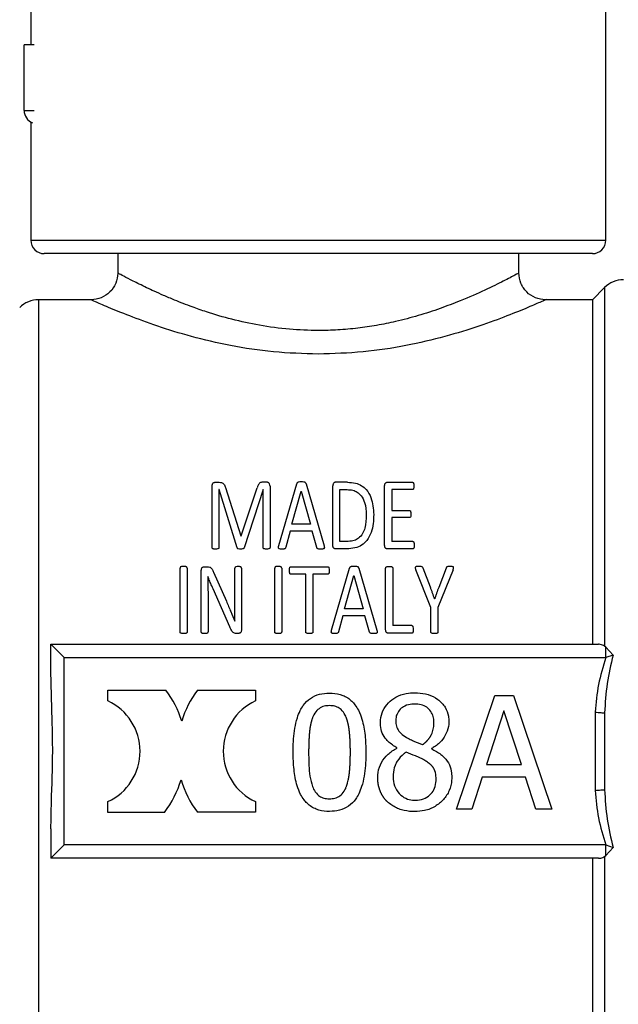
# Model space of a CAD drawing. Units: millimetres. Extents: x 48 to 4992, y 48 to 3516.
# Drawn here: x 3199 to 3244, y 889 to 963 of the extents above; entities that cross this region are included whole.
import ezdxf

# ---------------------------------------------------------------- set-up
doc = ezdxf.new("R2010")
doc.units = ezdxf.units.MM
doc.header["$LTSCALE"] = 12

msp = doc.modelspace()

# ---------------------------------------------------------------- linework, layer by layer
at = {"color": 7, "linetype": 'Continuous', "lineweight": 25}
for p, q in [((3199.578, 997.353), (3199.578, 960.756)), ((3242.578, 946.156), (3242.578, 998.002)), ((3199.078, 955.856), (3199.078, 960.756)), ((3199.82, 960.756), (3199.078, 960.756)), ((3199.078, 955.856), (3199.82, 955.856)), ((3199.578, 954.99), (3199.578, 946.156)), ((3199.578, 946.156), (3242.567, 946.156)), ((3242.567, 946.156), (3242.578, 946.156)), ((3241.578, 945.156), (3200.578, 945.156)), ((3206.078, 945.156), (3206.078, 943.684)), ((3236.078, 943.706), (3236.078, 945.156)), ((3242.492, 942.62), (3241.578, 941.706)), ((3242.492, 942.62), (3242.492, 915.816)), ((3204.083, 941.706), (3200.156, 941.706)), ((3200.156, 941.706), (3200.156, 874.206)), ((3241.578, 941.706), (3238.078, 941.706)), ((3241.578, 941.706), (3241.578, 915.956)), ((3213.138, 923.188), (3213.138, 927.765)), ((3213.354, 928.065), (3213.673, 928.065)), ((3213.655, 927.526), (3213.65, 927.526)), ((3213.65, 927.526), (3213.65, 923.188)), ((3215.011, 923.169), (3213.655, 927.526)), ((3214.133, 927.662), (3215.288, 924.056)), ((3215.302, 924.056), (3216.504, 927.652)), ((3216.946, 927.526), (3215.528, 923.169)), ((3217.241, 928.065), (3216.903, 928.065)), ((3216.95, 927.526), (3216.946, 927.526)), ((3216.95, 923.188), (3216.95, 927.526)), ((3217.467, 927.765), (3217.467, 923.188)), ((3218.129, 923.328), (3219.462, 927.953)), ((3219.101, 924.925), (3219.786, 927.403)), ((3219.786, 927.403), (3219.791, 927.403)), ((3219.791, 927.403), (3220.486, 924.925)), ((3220.166, 927.948), (3221.504, 923.324)), ((3222.166, 923.357), (3222.166, 927.798)), ((3223.265, 928.065), (3222.364, 928.065)), ((3222.692, 927.516), (3223.232, 927.516)), ((3222.692, 923.643), (3222.692, 927.516)), ((3226.04, 923.357), (3226.04, 927.798)), ((3226.237, 928.065), (3228.124, 928.065)), ((3228.124, 927.516), (3226.565, 927.516)), ((3226.565, 927.516), (3226.565, 925.953)), ((3226.565, 925.953), (3227.903, 925.953)), ((3227.903, 925.422), (3226.565, 925.422)), ((3226.565, 925.422), (3226.565, 923.638)), ((3220.486, 924.925), (3219.101, 924.925)), ((3215.288, 924.056), (3215.302, 924.056)), ((3218.969, 924.399), (3218.64, 923.202)), ((3220.622, 924.399), (3218.969, 924.399)), ((3220.964, 923.183), (3220.622, 924.399)), ((3223.204, 923.089), (3222.364, 923.089)), ((3223.237, 923.643), (3222.692, 923.643)), ((3228.148, 923.089), (3226.237, 923.089)), ((3228.148, 923.638), (3226.565, 923.638)), ((3210.739, 916.876), (3210.739, 921.655)), ((3211.265, 921.655), (3211.265, 916.876)), ((3212.542, 921.753), (3212.79, 921.753)), ((3214.833, 918.941), (3214.833, 921.641)), ((3215.335, 921.641), (3215.335, 917.049)), ((3217.814, 916.876), (3217.814, 921.655)), ((3218.34, 921.655), (3218.34, 916.876)), ((3219.02, 921.753), (3221.79, 921.753)), ((3222.077, 917.016), (3223.41, 921.641)), ((3224.114, 921.636), (3225.452, 917.012)), ((3226.114, 917.045), (3226.114, 921.655)), ((3226.64, 921.655), (3226.64, 917.35)), ((3229.499, 918.711), (3228.373, 921.519)), ((3229.466, 920.214), (3228.912, 921.645)), ((3231.157, 921.519), (3230.03, 918.711)), ((3230.635, 921.641), (3230.081, 920.204)), ((3212.326, 916.876), (3212.326, 921.472)), ((3212.819, 921.021), (3212.814, 921.021)), ((3213.236, 921.35), (3214.204, 919.167)), ((3220.143, 921.195), (3219.02, 921.195)), ((3220.143, 916.876), (3220.143, 921.195)), ((3221.79, 921.195), (3220.668, 921.195)), ((3220.668, 921.195), (3220.668, 916.876)), ((3223.049, 918.613), (3223.734, 921.091)), ((3223.734, 921.091), (3223.739, 921.091)), ((3223.739, 921.091), (3224.434, 918.613)), ((3214.457, 917.26), (3213.204, 920.091)), ((3212.828, 919.88), (3212.828, 916.876)), ((3229.781, 919.34), (3229.776, 919.34)), ((3224.434, 918.613), (3223.049, 918.613)), ((3229.499, 916.876), (3229.499, 918.711)), ((3230.03, 918.711), (3230.03, 916.876)), ((3222.917, 918.087), (3222.589, 916.89)), ((3224.57, 918.087), (3222.917, 918.087)), ((3224.912, 916.871), (3224.57, 918.087)), ((3214.837, 917.678), (3214.842, 917.678)), ((3228.067, 917.35), (3226.64, 917.35)), ((3215.11, 916.768), (3214.941, 916.768)), ((3228.067, 916.777), (3226.312, 916.777)), ((3202.078, 914.956), (3201.078, 915.956)), ((3201.078, 915.956), (3242.027, 915.956)), ((3201.078, 913.744), (3201.078, 915.956)), ((3242.575, 915.751), (3242.492, 915.816)), ((3242.575, 915.751), (3243.128, 915.145)), ((3202.078, 914.956), (3242.575, 914.956)), ((3202.078, 900.956), (3202.078, 914.956)), ((3243.128, 915.145), (3242.575, 914.956)), ((3205.331, 912.522), (3209.677, 912.522)), ((3205.331, 911.722), (3205.331, 912.522)), ((3212.038, 912.518), (3216.378, 912.518)), ((3216.378, 912.518), (3216.378, 911.718)), ((3231.424, 903.638), (3234.29, 912.138)), ((3234.29, 912.138), (3235.681, 912.138)), ((3235.681, 912.138), (3238.547, 903.638)), ((3234.958, 910.981), (3233.649, 906.979)), ((3236.273, 906.979), (3234.958, 910.981)), ((3241.785, 910.883), (3241.785, 905.029)), ((3242.492, 910.825), (3242.492, 905.088)), ((3242.492, 910.825), (3242.492, 905.088)), ((3226.961, 908.177), (3226.961, 908.212)), ((3229.551, 908.163), (3229.551, 908.129)), ((3233.649, 906.979), (3236.273, 906.979)), ((3233.339, 906.014), (3232.568, 903.638)), ((3236.583, 906.014), (3233.339, 906.014)), ((3237.355, 903.638), (3236.583, 906.014)), ((3205.331, 903.391), (3205.331, 904.191)), ((3216.378, 904.195), (3216.378, 903.395)), ((3209.572, 903.391), (3205.331, 903.391)), ((3216.378, 903.395), (3212.029, 903.395)), ((3232.568, 903.638), (3231.424, 903.638)), ((3238.547, 903.638), (3237.355, 903.638)), ((3201.078, 902.168), (3201.078, 899.956)), ((3201.078, 899.956), (3202.078, 900.956)), ((3242.575, 900.956), (3202.078, 900.956)), ((3242.575, 900.956), (3243.128, 900.768)), ((3243.128, 900.768), (3242.575, 900.161)), ((3242.027, 899.956), (3201.078, 899.956)), ((3241.578, 899.956), (3241.578, 874.206)), ((3242.492, 900.097), (3242.575, 900.161)), ((3242.492, 900.097), (3242.492, 873.292))]:
    msp.add_line(p, q, dxfattribs=at)
for centre, radius, start, end in [((3200.078, 955.856), 1, 180, 247.54589), ((3200.578, 946.156), 1, 180, 270), ((3241.578, 946.156), 1, 270, 0), ((3243.906, 941.206), 2, 90, 135), ((3200.156, 939.706), 2, 90, 135), ((3203.608, 907.956), 7.594, 17.2929, 36.9526), ((3218.11, 907.956), 7.594, 143.08416, 162.7071), ((3203.608, 907.956), 4.141, 294.59149, 65.40851), ((3218.11, 907.956), 4.141, 114.72068, 245.27932), ((3203.608, 907.956), 7.511, 322.56808, 343.56049), ((3218.11, 907.956), 7.601, 196.23881, 216.87609)]:
    msp.add_arc(centre, radius, start, end, dxfattribs=at)
for points, knots in [([(3206.082, 943.703), (3206.051, 943.441), (3205.988, 942.918), (3205.527, 942.257), (3204.865, 941.8), (3204.344, 941.735), (3204.083, 941.703)], [0, 0, 0, 0, 0.25044, 0.500328, 0.750305, 1, 1, 1, 1]), ([(3221.078, 939.406), (3220.356, 939.426), (3218.861, 939.469), (3216.68, 939.777), (3214.592, 940.227), (3212.935, 940.716), (3211.515, 941.211), (3210.44, 941.63), (3209.511, 942.027), (3208.817, 942.338), (3208.211, 942.621), (3207.686, 942.875), (3207.07, 943.184), (3206.494, 943.486), (3206.114, 943.683), (3206.115, 943.684), (3206.115, 943.684)], [0, 0, 0, 0, 0.0900469, 0.1865254, 0.2804418, 0.3744608, 0.4315978, 0.5092328, 0.5629995, 0.6123421, 0.6573222, 0.7057757, 0.7513171, 0.8447787, 0.9380653, 1, 1, 1, 1]), ([(3236.078, 943.706), (3236.023, 943.677), (3235.941, 943.634), (3235.442, 943.364), (3234.777, 943.02), (3233.599, 942.448), (3231.937, 941.716), (3230.217, 941.052), (3228.597, 940.52), (3226.991, 940.095), (3225.47, 939.788), (3224.021, 939.574), (3222.559, 939.433), (3221.565, 939.415), (3221.078, 939.406)], [0, 0, 0, 0, 0.1242025, 0.184801, 0.2488082, 0.3740605, 0.4997266, 0.5856599, 0.6706155, 0.7509245, 0.8149958, 0.8758659, 0.9392032, 1, 1, 1, 1]), ([(3238.079, 941.708), (3237.818, 941.739), (3237.296, 941.802), (3236.738, 942.186), (3236.406, 942.588), (3236.152, 943.052), (3236.108, 943.446), (3236.079, 943.708)], [0, 0, 0, 0, 0.249638, 0.499245, 0.624396, 0.749882, 1, 1, 1, 1]), ([(3221.078, 937.646), (3219.952, 937.681), (3217.702, 937.751), (3214.486, 938.253), (3211.552, 938.942), (3209, 939.738), (3206.892, 940.516), (3205.308, 941.163), (3204.27, 941.618), (3204.145, 941.677), (3204.083, 941.706)], [0, 0, 0, 0, 0.128175, 0.256275, 0.383276, 0.509004, 0.633597, 0.756875, 0.879033, 1, 1, 1, 1]), ([(3238.078, 941.706), (3238.078, 941.706), (3238.19, 941.756), (3237.799, 941.58), (3236.859, 941.172), (3235.257, 940.511), (3233.155, 939.736), (3230.597, 938.94), (3227.664, 938.252), (3224.449, 937.751), (3222.202, 937.681), (3221.078, 937.646)], [0, 0, 0, 0, 0.000314, 0.121581, 0.243414, 0.366645, 0.491218, 0.617043, 0.744057, 0.871962, 1, 1, 1, 1]), ([(3213.138, 927.765), (3213.14, 927.816), (3213.143, 927.892), (3213.189, 927.986), (3213.244, 928.033), (3213.301, 928.061), (3213.337, 928.064), (3213.354, 928.065)], [0, 0, 0, 0, 0.3980747, 0.585445, 0.7740992, 0.8933891, 1, 1, 1, 1]), ([(3213.673, 928.065), (3213.728, 928.063), (3213.821, 928.058), (3213.937, 928.007), (3214.031, 927.92), (3214.091, 927.8), (3214.12, 927.705), (3214.133, 927.662)], [0, 0, 0, 0, 0.216892, 0.36742, 0.517816, 0.777235, 1, 1, 1, 1]), ([(3216.903, 928.065), (3216.867, 928.063), (3216.8, 928.06), (3216.707, 928.019), (3216.603, 927.919), (3216.547, 927.787), (3216.514, 927.684), (3216.504, 927.652)], [0, 0, 0, 0, 0.154466, 0.28182, 0.438908, 0.830657, 1, 1, 1, 1]), ([(3217.467, 927.765), (3217.462, 927.825), (3217.456, 927.914), (3217.394, 928.009), (3217.336, 928.049), (3217.286, 928.064), (3217.254, 928.065), (3217.241, 928.065)], [0, 0, 0, 0, 0.454994, 0.678852, 0.801161, 0.923657, 1, 1, 1, 1]), ([(3219.805, 928.089), (3219.733, 928.09), (3219.641, 928.092), (3219.54, 928.06), (3219.498, 928.03), (3219.476, 927.992), (3219.466, 927.965), (3219.462, 927.953)], [0, 0, 0, 0, 0.496936, 0.645032, 0.750872, 0.890516, 1, 1, 1, 1]), ([(3220.166, 927.948), (3220.161, 927.967), (3220.151, 928), (3220.114, 928.041), (3220.06, 928.071), (3219.954, 928.09), (3219.866, 928.089), (3219.805, 928.089)], [0, 0, 0, 0, 0.1595554, 0.2845016, 0.4095012, 0.5893076, 1, 1, 1, 1]), ([(3222.364, 928.065), (3222.347, 928.064), (3222.313, 928.061), (3222.258, 928.033), (3222.204, 927.987), (3222.171, 927.901), (3222.168, 927.837), (3222.166, 927.798)], [0, 0, 0, 0, 0.1178788, 0.2350349, 0.4441285, 0.6616005, 1, 1, 1, 1]), ([(3223.232, 927.516), (3223.381, 927.509), (3223.648, 927.496), (3224.02, 927.328), (3224.342, 927.022), (3224.624, 926.443), (3224.651, 925.941), (3224.669, 925.624)], [0, 0, 0, 0, 0.146744, 0.263869, 0.412212, 0.630009, 1, 1, 1, 1]), ([(3223.265, 928.065), (3223.468, 928.055), (3223.84, 928.036), (3224.325, 927.824), (3224.746, 927.462), (3225.154, 926.745), (3225.198, 926.083), (3225.227, 925.652)], [0, 0, 0, 0, 0.153118, 0.281186, 0.408724, 0.615014, 1, 1, 1, 1]), ([(3226.04, 927.798), (3226.041, 927.845), (3226.044, 927.916), (3226.091, 928.003), (3226.149, 928.045), (3226.2, 928.063), (3226.227, 928.065), (3226.237, 928.065)], [0, 0, 0, 0, 0.405313, 0.609319, 0.814091, 0.929496, 1, 1, 1, 1]), ([(3228.124, 928.065), (3228.131, 928.065), (3228.146, 928.064), (3228.167, 928.054), (3228.187, 928.036), (3228.218, 927.97), (3228.226, 927.883), (3228.227, 927.808), (3228.227, 927.784)], [0, 0, 0, 0, 0.056411, 0.112569, 0.178314, 0.283653, 0.772571, 1, 1, 1, 1]), ([(3228.227, 927.784), (3228.227, 927.748), (3228.225, 927.688), (3228.212, 927.613), (3228.197, 927.565), (3228.176, 927.537), (3228.156, 927.523), (3228.138, 927.517), (3228.128, 927.516), (3228.124, 927.516)], [0, 0, 0, 0, 0.352976, 0.600516, 0.756691, 0.846385, 0.918758, 0.971026, 1, 1, 1, 1]), ([(3227.903, 925.953), (3227.91, 925.952), (3227.924, 925.951), (3227.945, 925.94), (3227.968, 925.919), (3228, 925.85), (3228.005, 925.765), (3228.006, 925.695), (3228.007, 925.676)], [0, 0, 0, 0, 0.055304, 0.110328, 0.196663, 0.325153, 0.817748, 1, 1, 1, 1]), ([(3225.227, 925.652), (3225.204, 925.199), (3225.171, 924.528), (3224.77, 923.743), (3224.334, 923.343), (3223.803, 923.119), (3223.412, 923.099), (3223.204, 923.089)], [0, 0, 0, 0, 0.38878, 0.574859, 0.710471, 0.846509, 1, 1, 1, 1]), ([(3224.669, 925.624), (3224.657, 925.296), (3224.639, 924.822), (3224.408, 924.222), (3224.134, 923.887), (3223.747, 923.687), (3223.445, 923.645), (3223.265, 923.643), (3223.237, 923.643)], [0, 0, 0, 0, 0.374297, 0.539433, 0.706427, 0.822759, 0.97169, 1, 1, 1, 1]), ([(3228.007, 925.676), (3228.006, 925.641), (3228.003, 925.571), (3227.992, 925.493), (3227.966, 925.447), (3227.947, 925.432), (3227.925, 925.423), (3227.909, 925.423), (3227.903, 925.422)], [0, 0, 0, 0, 0.35788, 0.717096, 0.797821, 0.864706, 0.949639, 1, 1, 1, 1]), ([(3213.387, 923.065), (3213.348, 923.067), (3213.287, 923.068), (3213.217, 923.086), (3213.178, 923.102), (3213.156, 923.119), (3213.141, 923.148), (3213.139, 923.171), (3213.138, 923.188)], [0, 0, 0, 0, 0.363111, 0.565659, 0.676074, 0.754654, 0.833776, 1, 1, 1, 1]), ([(3213.65, 923.188), (3213.648, 923.172), (3213.646, 923.149), (3213.629, 923.119), (3213.595, 923.094), (3213.513, 923.07), (3213.438, 923.067), (3213.387, 923.065)], [0, 0, 0, 0, 0.150982, 0.239393, 0.328039, 0.540911, 1, 1, 1, 1]), ([(3215.27, 923.065), (3215.209, 923.066), (3215.129, 923.068), (3215.049, 923.108), (3215.021, 923.138), (3215.015, 923.158), (3215.011, 923.169)], [0, 0, 0, 0, 0.582575, 0.765843, 0.884403, 1, 1, 1, 1]), ([(3215.528, 923.169), (3215.521, 923.152), (3215.51, 923.125), (3215.466, 923.092), (3215.385, 923.071), (3215.315, 923.068), (3215.27, 923.065)], [0, 0, 0, 0, 0.187529, 0.308935, 0.554795, 1, 1, 1, 1]), ([(3217.209, 923.065), (3217.162, 923.067), (3217.091, 923.07), (3217.012, 923.092), (3216.974, 923.116), (3216.954, 923.147), (3216.952, 923.172), (3216.95, 923.188)], [0, 0, 0, 0, 0.426225, 0.646952, 0.746024, 0.846028, 1, 1, 1, 1]), ([(3217.467, 923.188), (3217.465, 923.175), (3217.463, 923.152), (3217.445, 923.122), (3217.408, 923.094), (3217.328, 923.07), (3217.256, 923.067), (3217.209, 923.065)], [0, 0, 0, 0, 0.130165, 0.233956, 0.338057, 0.568054, 1, 1, 1, 1]), ([(3218.349, 923.065), (3218.29, 923.065), (3218.22, 923.064), (3218.146, 923.092), (3218.123, 923.111), (3218.107, 923.14), (3218.096, 923.214), (3218.115, 923.278), (3218.129, 923.328)], [0, 0, 0, 0, 0.356976, 0.428731, 0.489097, 0.549464, 0.646427, 1, 1, 1, 1]), ([(3218.64, 923.202), (3218.635, 923.183), (3218.627, 923.151), (3218.596, 923.113), (3218.552, 923.085), (3218.468, 923.066), (3218.397, 923.066), (3218.349, 923.065)], [0, 0, 0, 0, 0.174273, 0.299066, 0.423139, 0.606625, 1, 1, 1, 1]), ([(3221.274, 923.065), (3221.221, 923.066), (3221.14, 923.068), (3221.048, 923.082), (3221.007, 923.106), (3220.984, 923.138), (3220.972, 923.165), (3220.964, 923.183)], [0, 0, 0, 0, 0.432466, 0.65877, 0.741655, 0.824742, 1, 1, 1, 1]), ([(3221.504, 923.324), (3221.518, 923.274), (3221.536, 923.214), (3221.527, 923.142), (3221.513, 923.112), (3221.487, 923.089), (3221.424, 923.066), (3221.35, 923.066), (3221.291, 923.066), (3221.274, 923.065)], [0, 0, 0, 0, 0.342567, 0.422598, 0.490229, 0.558288, 0.638902, 0.900581, 1, 1, 1, 1]), ([(3222.364, 923.089), (3222.345, 923.091), (3222.309, 923.094), (3222.259, 923.122), (3222.211, 923.161), (3222.171, 923.242), (3222.168, 923.311), (3222.166, 923.357)], [0, 0, 0, 0, 0.135486, 0.270257, 0.429795, 0.616184, 1, 1, 1, 1]), ([(3226.237, 923.089), (3226.219, 923.091), (3226.182, 923.094), (3226.132, 923.122), (3226.085, 923.161), (3226.044, 923.242), (3226.041, 923.311), (3226.04, 923.357)], [0, 0, 0, 0, 0.135486, 0.270257, 0.429795, 0.616184, 1, 1, 1, 1]), ([(3228.148, 923.638), (3228.155, 923.638), (3228.169, 923.636), (3228.19, 923.625), (3228.215, 923.599), (3228.251, 923.525), (3228.255, 923.44), (3228.255, 923.374), (3228.256, 923.361)], [0, 0, 0, 0, 0.06004, 0.120093, 0.202439, 0.380418, 0.874976, 1, 1, 1, 1]), ([(3228.256, 923.361), (3228.256, 923.3), (3228.256, 923.219), (3228.217, 923.137), (3228.195, 923.109), (3228.176, 923.095), (3228.16, 923.089), (3228.151, 923.089), (3228.148, 923.089)], [0, 0, 0, 0, 0.587631, 0.766047, 0.852838, 0.919256, 0.973344, 1, 1, 1, 1]), ([(3211.002, 921.777), (3210.945, 921.774), (3210.868, 921.771), (3210.783, 921.741), (3210.753, 921.711), (3210.741, 921.683), (3210.739, 921.664), (3210.739, 921.655)], [0, 0, 0, 0, 0.514231, 0.705756, 0.80868, 0.911325, 1, 1, 1, 1]), ([(3211.265, 921.655), (3211.263, 921.67), (3211.261, 921.693), (3211.244, 921.722), (3211.212, 921.747), (3211.13, 921.772), (3211.055, 921.775), (3211.002, 921.777)], [0, 0, 0, 0, 0.1449869, 0.2324721, 0.3202381, 0.5193956, 1, 1, 1, 1]), ([(3212.326, 921.472), (3212.328, 921.515), (3212.331, 921.584), (3212.372, 921.672), (3212.428, 921.72), (3212.487, 921.749), (3212.525, 921.752), (3212.542, 921.753)], [0, 0, 0, 0, 0.338973, 0.533081, 0.728356, 0.881934, 1, 1, 1, 1]), ([(3212.79, 921.753), (3212.848, 921.751), (3212.939, 921.747), (3213.058, 921.674), (3213.152, 921.542), (3213.203, 921.425), (3213.236, 921.35)], [0, 0, 0, 0, 0.248276, 0.394363, 0.610418, 1, 1, 1, 1]), ([(3215.086, 921.768), (3215.03, 921.766), (3214.956, 921.765), (3214.878, 921.731), (3214.85, 921.705), (3214.835, 921.674), (3214.834, 921.652), (3214.833, 921.641)], [0, 0, 0, 0, 0.515177, 0.673502, 0.77793, 0.882677, 1, 1, 1, 1]), ([(3215.335, 921.641), (3215.334, 921.653), (3215.331, 921.677), (3215.311, 921.709), (3215.28, 921.735), (3215.211, 921.762), (3215.143, 921.767), (3215.092, 921.768), (3215.086, 921.768)], [0, 0, 0, 0, 0.124302, 0.248851, 0.372373, 0.512788, 0.948444, 1, 1, 1, 1]), ([(3218.077, 921.777), (3218.02, 921.774), (3217.943, 921.771), (3217.858, 921.741), (3217.828, 921.711), (3217.816, 921.683), (3217.815, 921.664), (3217.814, 921.655)], [0, 0, 0, 0, 0.514231, 0.705756, 0.80868, 0.911325, 1, 1, 1, 1]), ([(3218.34, 921.655), (3218.338, 921.67), (3218.336, 921.693), (3218.319, 921.722), (3218.287, 921.747), (3218.205, 921.772), (3218.13, 921.775), (3218.077, 921.777)], [0, 0, 0, 0, 0.144987, 0.232472, 0.320238, 0.519396, 1, 1, 1, 1]), ([(3218.917, 921.472), (3218.918, 921.513), (3218.921, 921.589), (3218.934, 921.674), (3218.956, 921.721), (3218.974, 921.74), (3218.996, 921.751), (3219.012, 921.753), (3219.02, 921.753)], [0, 0, 0, 0, 0.385826, 0.708374, 0.790961, 0.860675, 0.930274, 1, 1, 1, 1]), ([(3221.79, 921.753), (3221.799, 921.753), (3221.815, 921.751), (3221.838, 921.739), (3221.86, 921.715), (3221.897, 921.627), (3221.895, 921.542), (3221.894, 921.472)], [0, 0, 0, 0, 0.069708, 0.139147, 0.217456, 0.357914, 1, 1, 1, 1]), ([(3223.753, 921.777), (3223.682, 921.778), (3223.588, 921.78), (3223.485, 921.747), (3223.441, 921.712), (3223.422, 921.674), (3223.413, 921.649), (3223.41, 921.641)], [0, 0, 0, 0, 0.513695, 0.675851, 0.783806, 0.932828, 1, 1, 1, 1]), ([(3224.114, 921.636), (3224.108, 921.657), (3224.096, 921.694), (3224.056, 921.734), (3223.997, 921.763), (3223.894, 921.777), (3223.808, 921.777), (3223.753, 921.777)], [0, 0, 0, 0, 0.165908, 0.284204, 0.401982, 0.619922, 1, 1, 1, 1]), ([(3226.114, 921.655), (3226.116, 921.67), (3226.118, 921.693), (3226.135, 921.722), (3226.167, 921.747), (3226.249, 921.772), (3226.324, 921.775), (3226.377, 921.777)], [0, 0, 0, 0, 0.144987, 0.232472, 0.320238, 0.519396, 1, 1, 1, 1]), ([(3226.377, 921.777), (3226.424, 921.775), (3226.495, 921.773), (3226.575, 921.752), (3226.613, 921.729), (3226.633, 921.703), (3226.639, 921.677), (3226.64, 921.659), (3226.64, 921.655)], [0, 0, 0, 0, 0.42224, 0.645439, 0.743013, 0.826217, 0.954975, 1, 1, 1, 1]), ([(3228.593, 921.777), (3228.545, 921.776), (3228.471, 921.776), (3228.387, 921.765), (3228.35, 921.742), (3228.335, 921.717), (3228.327, 921.67), (3228.344, 921.602), (3228.363, 921.547), (3228.373, 921.519)], [0, 0, 0, 0, 0.292803, 0.440416, 0.496926, 0.553825, 0.624915, 0.802845, 1, 1, 1, 1]), ([(3228.912, 921.645), (3228.902, 921.674), (3228.887, 921.714), (3228.835, 921.751), (3228.741, 921.775), (3228.657, 921.776), (3228.593, 921.777)], [0, 0, 0, 0, 0.247091, 0.348434, 0.506334, 1, 1, 1, 1]), ([(3230.922, 921.777), (3230.886, 921.776), (3230.814, 921.775), (3230.726, 921.764), (3230.675, 921.73), (3230.649, 921.692), (3230.641, 921.661), (3230.635, 921.641)], [0, 0, 0, 0, 0.299481, 0.601406, 0.707615, 0.813701, 1, 1, 1, 1]), ([(3231.157, 921.519), (3231.17, 921.554), (3231.187, 921.602), (3231.202, 921.665), (3231.202, 921.698), (3231.191, 921.725), (3231.171, 921.744), (3231.122, 921.766), (3231.035, 921.775), (3230.962, 921.776), (3230.922, 921.777)], [0, 0, 0, 0, 0.240172, 0.322114, 0.404917, 0.451888, 0.49904, 0.569901, 0.766448, 1, 1, 1, 1]), ([(3212.814, 921.021), (3212.815, 920.927), (3212.819, 920.69), (3212.826, 920.31), (3212.827, 920.024), (3212.828, 919.88)], [0, 0, 0, 0, 0.249945, 0.624929, 1, 1, 1, 1]), ([(3213.204, 920.091), (3213.17, 920.169), (3213.085, 920.361), (3212.956, 920.672), (3212.864, 920.905), (3212.819, 921.021)], [0, 0, 0, 0, 0.249856, 0.624848, 1, 1, 1, 1]), ([(3219.02, 921.195), (3219.012, 921.196), (3218.996, 921.197), (3218.973, 921.209), (3218.952, 921.231), (3218.923, 921.307), (3218.918, 921.391), (3218.917, 921.46), (3218.917, 921.472)], [0, 0, 0, 0, 0.070817, 0.141375, 0.221696, 0.344206, 0.88772, 1, 1, 1, 1]), ([(3221.894, 921.472), (3221.893, 921.426), (3221.893, 921.355), (3221.88, 921.273), (3221.859, 921.232), (3221.839, 921.209), (3221.814, 921.197), (3221.798, 921.195), (3221.79, 921.195)], [0, 0, 0, 0, 0.432489, 0.663764, 0.7694679, 0.8538609, 0.9386786, 1, 1, 1, 1]), ([(3229.776, 919.34), (3229.725, 919.486), (3229.648, 919.706), (3229.546, 919.997), (3229.493, 920.141), (3229.466, 920.214)], [0, 0, 0, 0, 0.499954, 0.749961, 1, 1, 1, 1]), ([(3230.081, 920.204), (3230.029, 920.061), (3229.95, 919.847), (3229.853, 919.558), (3229.805, 919.413), (3229.781, 919.34)], [0, 0, 0, 0, 0.499837, 0.749907, 1, 1, 1, 1]), ([(3214.204, 919.167), (3214.26, 919.038), (3214.373, 918.782), (3214.583, 918.286), (3214.737, 917.917), (3214.837, 917.678)], [0, 0, 0, 0, 0.261416, 0.522834, 1, 1, 1, 1]), ([(3214.842, 917.678), (3214.839, 917.784), (3214.832, 918.048), (3214.833, 918.47), (3214.833, 918.784), (3214.833, 918.941)], [0, 0, 0, 0, 0.249498, 0.624699, 1, 1, 1, 1]), ([(3214.941, 916.768), (3214.895, 916.77), (3214.814, 916.774), (3214.701, 916.838), (3214.572, 916.997), (3214.505, 917.15), (3214.457, 917.26)], [0, 0, 0, 0, 0.179948, 0.315769, 0.508385, 1, 1, 1, 1]), ([(3228.067, 917.35), (3228.076, 917.349), (3228.094, 917.348), (3228.119, 917.333), (3228.144, 917.305), (3228.18, 917.215), (3228.177, 917.13), (3228.175, 917.063)], [0, 0, 0, 0, 0.075747, 0.151758, 0.246021, 0.406416, 1, 1, 1, 1]), ([(3211.002, 916.753), (3210.955, 916.755), (3210.884, 916.758), (3210.805, 916.778), (3210.767, 916.8), (3210.748, 916.825), (3210.74, 916.851), (3210.739, 916.869), (3210.739, 916.876)], [0, 0, 0, 0, 0.428274, 0.650948, 0.746576, 0.825451, 0.938719, 1, 1, 1, 1]), ([(3211.265, 916.876), (3211.263, 916.862), (3211.261, 916.839), (3211.246, 916.81), (3211.216, 916.786), (3211.134, 916.759), (3211.057, 916.756), (3211.002, 916.753)], [0, 0, 0, 0, 0.131839, 0.216633, 0.301792, 0.487811, 1, 1, 1, 1]), ([(3212.574, 916.753), (3212.523, 916.756), (3212.451, 916.758), (3212.37, 916.785), (3212.339, 916.817), (3212.328, 916.847), (3212.326, 916.868), (3212.326, 916.876)], [0, 0, 0, 0, 0.495108, 0.691664, 0.795746, 0.923118, 1, 1, 1, 1]), ([(3212.828, 916.876), (3212.826, 916.863), (3212.823, 916.839), (3212.803, 916.807), (3212.772, 916.784), (3212.702, 916.76), (3212.634, 916.754), (3212.581, 916.753), (3212.574, 916.753)], [0, 0, 0, 0, 0.127357, 0.235705, 0.354736, 0.491443, 0.940638, 1, 1, 1, 1]), ([(3215.335, 917.049), (3215.332, 917.008), (3215.327, 916.936), (3215.282, 916.852), (3215.229, 916.798), (3215.169, 916.772), (3215.128, 916.769), (3215.11, 916.768)], [0, 0, 0, 0, 0.308705, 0.53792, 0.700304, 0.863948, 1, 1, 1, 1]), ([(3218.077, 916.753), (3218.03, 916.755), (3217.959, 916.758), (3217.88, 916.778), (3217.842, 916.8), (3217.823, 916.825), (3217.815, 916.851), (3217.814, 916.869), (3217.814, 916.876)], [0, 0, 0, 0, 0.428274, 0.650948, 0.746576, 0.825451, 0.938719, 1, 1, 1, 1]), ([(3218.34, 916.876), (3218.338, 916.862), (3218.336, 916.839), (3218.321, 916.81), (3218.291, 916.786), (3218.209, 916.759), (3218.133, 916.756), (3218.077, 916.753)], [0, 0, 0, 0, 0.131839, 0.216633, 0.301792, 0.487811, 1, 1, 1, 1]), ([(3220.405, 916.753), (3220.359, 916.755), (3220.288, 916.758), (3220.209, 916.778), (3220.171, 916.8), (3220.152, 916.825), (3220.144, 916.851), (3220.143, 916.869), (3220.143, 916.876)], [0, 0, 0, 0, 0.4282737, 0.6509484, 0.746576, 0.8254505, 0.9387195, 1, 1, 1, 1]), ([(3220.668, 916.876), (3220.667, 916.862), (3220.665, 916.839), (3220.65, 916.81), (3220.619, 916.786), (3220.537, 916.759), (3220.461, 916.756), (3220.405, 916.753)], [0, 0, 0, 0, 0.131839, 0.216633, 0.301792, 0.487811, 1, 1, 1, 1]), ([(3222.297, 916.753), (3222.239, 916.753), (3222.168, 916.752), (3222.095, 916.78), (3222.071, 916.799), (3222.055, 916.827), (3222.046, 916.89), (3222.06, 916.955), (3222.074, 917.005), (3222.077, 917.016)], [0, 0, 0, 0, 0.3712618, 0.4438979, 0.5046961, 0.5656385, 0.6533051, 0.9217045, 1, 1, 1, 1]), ([(3222.589, 916.89), (3222.583, 916.871), (3222.574, 916.838), (3222.544, 916.801), (3222.5, 916.773), (3222.416, 916.754), (3222.345, 916.754), (3222.297, 916.753)], [0, 0, 0, 0, 0.16752, 0.28765, 0.406834, 0.600409, 1, 1, 1, 1]), ([(3225.222, 916.753), (3225.169, 916.754), (3225.089, 916.756), (3224.997, 916.77), (3224.955, 916.794), (3224.932, 916.826), (3224.92, 916.853), (3224.912, 916.871)], [0, 0, 0, 0, 0.44023, 0.667271, 0.751131, 0.835388, 1, 1, 1, 1]), ([(3225.452, 917.012), (3225.468, 916.958), (3225.487, 916.894), (3225.472, 916.819), (3225.454, 916.792), (3225.424, 916.772), (3225.347, 916.751), (3225.277, 916.753), (3225.222, 916.753)], [0, 0, 0, 0, 0.3573305, 0.4269514, 0.4972496, 0.5579717, 0.6555752, 1, 1, 1, 1]), ([(3226.312, 916.777), (3226.292, 916.779), (3226.254, 916.783), (3226.201, 916.814), (3226.153, 916.856), (3226.119, 916.938), (3226.116, 917.002), (3226.114, 917.045)], [0, 0, 0, 0, 0.1505054, 0.3002926, 0.4781184, 0.6526774, 1, 1, 1, 1]), ([(3228.175, 917.063), (3228.175, 917.027), (3228.174, 916.953), (3228.163, 916.868), (3228.138, 916.814), (3228.117, 916.791), (3228.092, 916.779), (3228.075, 916.777), (3228.067, 916.777)], [0, 0, 0, 0, 0.3301317, 0.6623879, 0.7600757, 0.8588945, 0.9319811, 1, 1, 1, 1]), ([(3229.767, 916.753), (3229.723, 916.755), (3229.659, 916.757), (3229.58, 916.776), (3229.536, 916.793), (3229.51, 916.821), (3229.501, 916.847), (3229.5, 916.867), (3229.499, 916.876)], [0, 0, 0, 0, 0.400264, 0.572505, 0.746348, 0.817041, 0.915343, 1, 1, 1, 1]), ([(3230.03, 916.876), (3230.029, 916.862), (3230.027, 916.839), (3230.011, 916.81), (3229.981, 916.786), (3229.899, 916.759), (3229.823, 916.756), (3229.767, 916.753)], [0, 0, 0, 0, 0.131839, 0.216633, 0.301792, 0.487811, 1, 1, 1, 1]), ([(3242.492, 915.816), (3242.386, 915.871), (3242.238, 915.949), (3242.073, 915.955), (3242.027, 915.956)], [0, 0, 0, 0, 0.715814, 1, 1, 1, 1]), ([(3242.575, 914.956), (3242.375, 914.289), (3241.976, 912.958), (3241.849, 911.574), (3241.785, 910.883)], [0, 0, 0, 0, 0.501126, 1, 1, 1, 1]), ([(3243.128, 915.145), (3242.961, 914.443), (3242.623, 913.023), (3242.536, 911.563), (3242.492, 910.825)], [0, 0, 0, 0, 0.494147, 1, 1, 1, 1]), ([(3201.078, 902.168), (3201.089, 902.828), (3201.123, 904.743), (3201.241, 907.352), (3201.167, 910.563), (3201.113, 912.484), (3201.078, 913.744)], [0, 0, 0, 0, 0.172054, 0.499997, 0.672035, 1, 1, 1, 1]), ([(3219.198, 907.881), (3219.198, 907.948), (3219.199, 908.281), (3219.224, 908.881), (3219.314, 909.678), (3219.473, 910.39), (3219.691, 910.96), (3219.991, 911.476), (3220.455, 911.946), (3221.161, 912.265), (3221.663, 912.295), (3221.919, 912.31)], [0, 0, 0, 0, 0.033974, 0.169928, 0.305942, 0.442111, 0.54059, 0.615374, 0.74535, 0.870353, 1, 1, 1, 1]), ([(3221.919, 912.31), (3221.985, 912.309), (3222.321, 912.303), (3222.931, 912.186), (3223.499, 911.82), (3223.86, 911.404), (3224.128, 910.96), (3224.416, 910.197), (3224.562, 909.346), (3224.625, 908.518), (3224.63, 908.098), (3224.632, 907.888)], [0, 0, 0, 0, 0.034131, 0.172108, 0.311281, 0.369926, 0.453322, 0.575372, 0.785083, 0.892375, 1, 1, 1, 1]), ([(3225.728, 910.092), (3225.729, 910.159), (3225.737, 910.464), (3225.875, 911.005), (3226.297, 911.593), (3226.899, 912.05), (3227.591, 912.298), (3228.078, 912.321), (3228.29, 912.331)], [0, 0, 0, 0, 0.05281, 0.241611, 0.430661, 0.615313, 0.832427, 1, 1, 1, 1]), ([(3228.29, 912.331), (3228.357, 912.33), (3228.692, 912.325), (3229.298, 912.233), (3230.038, 911.874), (3230.586, 911.297), (3230.822, 910.678), (3230.839, 910.304), (3230.846, 910.168)], [0, 0, 0, 0, 0.053423, 0.268516, 0.485082, 0.700729, 0.890825, 1, 1, 1, 1]), ([(3221.919, 911.366), (3221.852, 911.364), (3221.65, 911.358), (3221.304, 911.274), (3220.933, 910.999), (3220.744, 910.694), (3220.666, 910.506), (3220.651, 910.471)], [0, 0, 0, 0, 0.1206496, 0.364172, 0.6309843, 0.9320728, 1, 1, 1, 1]), ([(3223.165, 910.485), (3223.139, 910.546), (3223.047, 910.761), (3222.835, 911.057), (3222.485, 911.285), (3222.177, 911.358), (3221.987, 911.364), (3221.919, 911.366)], [0, 0, 0, 0, 0.122464, 0.428722, 0.651596, 0.873787, 1, 1, 1, 1]), ([(3228.283, 911.49), (3228.217, 911.489), (3227.968, 911.482), (3227.581, 911.382), (3227.189, 911.114), (3226.954, 910.771), (3226.878, 910.455), (3226.873, 910.278), (3226.871, 910.223)], [0, 0, 0, 0, 0.094082, 0.350634, 0.550093, 0.750788, 0.922523, 1, 1, 1, 1]), ([(3229.73, 910.154), (3229.727, 910.221), (3229.72, 910.423), (3229.623, 910.764), (3229.372, 911.12), (3228.989, 911.387), (3228.603, 911.481), (3228.36, 911.488), (3228.283, 911.49)], [0, 0, 0, 0, 0.090696, 0.273821, 0.472911, 0.669641, 0.895659, 1, 1, 1, 1]), ([(3220.651, 910.471), (3220.645, 910.455), (3220.636, 910.432), (3220.625, 910.401), (3220.608, 910.354), (3220.589, 910.298), (3220.57, 910.235), (3220.559, 910.194), (3220.548, 910.154), (3220.54, 910.122), (3220.531, 910.09), (3220.524, 910.057), (3220.516, 910.025), (3220.509, 909.992), (3220.502, 909.96), (3220.495, 909.927), (3220.487, 909.886), (3220.481, 909.853), (3220.474, 909.812), (3220.468, 909.779), (3220.462, 909.738), (3220.457, 909.705), (3220.451, 909.664), (3220.446, 909.631), (3220.441, 909.59), (3220.435, 909.548), (3220.431, 909.507), (3220.426, 909.466), (3220.422, 909.432), (3220.418, 909.391), (3220.414, 909.349), (3220.411, 909.308), (3220.407, 909.266), (3220.404, 909.225), (3220.4, 909.175), (3220.397, 909.134), (3220.394, 909.092), (3220.391, 909.05), (3220.388, 909.001), (3220.385, 908.959), (3220.383, 908.917), (3220.38, 908.876), (3220.378, 908.826), (3220.375, 908.776), (3220.373, 908.726), (3220.371, 908.676), (3220.369, 908.634), (3220.367, 908.593), (3220.366, 908.551), (3220.364, 908.501), (3220.363, 908.451), (3220.361, 908.401), (3220.36, 908.351), (3220.359, 908.301), (3220.358, 908.251), (3220.357, 908.201), (3220.357, 908.151), (3220.356, 908.101), (3220.356, 908.051), (3220.355, 908.001), (3220.355, 907.944), (3220.355, 907.904), (3220.355, 907.881)], [0, 0, 0, 0, 0.019084, 0.028625, 0.038167, 0.076339, 0.095422, 0.114505, 0.124047, 0.14313, 0.152672, 0.162213, 0.181296, 0.190838, 0.200379, 0.219462, 0.229003, 0.248087, 0.257628, 0.276711, 0.286252, 0.305335, 0.314877, 0.33396, 0.343501, 0.362584, 0.381667, 0.391208, 0.410291, 0.419833, 0.438915, 0.457998, 0.46754, 0.486622, 0.505705, 0.524788, 0.534329, 0.553412, 0.572495, 0.591578, 0.601119, 0.620202, 0.639285, 0.658367, 0.67745, 0.696533, 0.715616, 0.725157, 0.74424, 0.763322, 0.782405, 0.801488, 0.820571, 0.839654, 0.858736, 0.877819, 0.896902, 0.915985, 0.935067, 0.95415, 0.973233, 1, 1, 1, 1]), ([(3223.475, 907.888), (3223.475, 907.921), (3223.475, 907.971), (3223.475, 908.038), (3223.474, 908.088), (3223.474, 908.138), (3223.473, 908.188), (3223.472, 908.238), (3223.471, 908.288), (3223.47, 908.338), (3223.469, 908.388), (3223.468, 908.438), (3223.466, 908.488), (3223.465, 908.538), (3223.463, 908.588), (3223.461, 908.638), (3223.459, 908.688), (3223.457, 908.738), (3223.454, 908.788), (3223.451, 908.838), (3223.449, 908.879), (3223.447, 908.921), (3223.444, 908.962), (3223.441, 909.012), (3223.437, 909.062), (3223.434, 909.104), (3223.431, 909.145), (3223.427, 909.187), (3223.424, 909.228), (3223.42, 909.27), (3223.416, 909.311), (3223.412, 909.353), (3223.408, 909.394), (3223.403, 909.436), (3223.399, 909.477), (3223.394, 909.518), (3223.389, 909.551), (3223.384, 909.593), (3223.379, 909.626), (3223.373, 909.667), (3223.368, 909.7), (3223.361, 909.741), (3223.356, 909.774), (3223.349, 909.815), (3223.343, 909.848), (3223.335, 909.889), (3223.328, 909.921), (3223.321, 909.954), (3223.314, 909.986), (3223.307, 910.019), (3223.299, 910.051), (3223.292, 910.084), (3223.284, 910.116), (3223.275, 910.148), (3223.266, 910.181), (3223.257, 910.213), (3223.246, 910.253), (3223.233, 910.293), (3223.221, 910.332), (3223.21, 910.364), (3223.202, 910.387), (3223.193, 910.411), (3223.181, 910.443), (3223.172, 910.468), (3223.165, 910.485)], [0, 0, 0, 0, 0.038037, 0.057056, 0.076074, 0.095093, 0.114111, 0.13313, 0.152149, 0.171167, 0.190186, 0.209204, 0.228223, 0.247241, 0.26626, 0.285278, 0.304297, 0.323316, 0.342334, 0.361353, 0.380371, 0.389881, 0.408899, 0.427918, 0.446936, 0.465955, 0.475464, 0.494483, 0.513501, 0.523011, 0.542029, 0.561048, 0.570557, 0.589576, 0.608595, 0.618104, 0.637123, 0.646632, 0.665651, 0.67516, 0.694179, 0.703688, 0.722707, 0.732216, 0.751235, 0.760744, 0.779763, 0.789272, 0.798782, 0.8178, 0.82731, 0.836819, 0.855838, 0.865347, 0.874857, 0.893876, 0.903385, 0.922404, 0.941423, 0.950933, 0.960442, 0.969951, 0.979461, 1, 1, 1, 1]), ([(3241.785, 910.883), (3241.933, 910.871), (3242.198, 910.849), (3242.402, 910.832), (3242.492, 910.825)], [0, 0, 0, 0, 0.559277, 1, 1, 1, 1]), ([(3226.961, 908.212), (3226.904, 908.246), (3226.616, 908.419), (3226.195, 908.749), (3225.831, 909.305), (3225.736, 909.759), (3225.729, 910.021), (3225.728, 910.092)], [0, 0, 0, 0, 0.084447, 0.424709, 0.667387, 0.91002, 1, 1, 1, 1]), ([(3226.871, 910.223), (3226.873, 910.156), (3226.88, 909.954), (3226.977, 909.624), (3227.26, 909.258), (3227.528, 909.084), (3227.684, 908.983)], [0, 0, 0, 0, 0.1284469, 0.3882757, 0.6457877, 1, 1, 1, 1]), ([(3228.882, 908.453), (3228.896, 908.463), (3228.922, 908.483), (3228.961, 908.515), (3228.993, 908.541), (3229.025, 908.568), (3229.05, 908.59), (3229.075, 908.612), (3229.1, 908.634), (3229.125, 908.657), (3229.155, 908.685), (3229.179, 908.709), (3229.202, 908.733), (3229.225, 908.757), (3229.248, 908.781), (3229.27, 908.806), (3229.303, 908.843), (3229.341, 908.888), (3229.381, 908.941), (3229.406, 908.975), (3229.425, 909.002), (3229.439, 909.023), (3229.452, 909.044), (3229.47, 909.072), (3229.487, 909.101), (3229.503, 909.13), (3229.515, 909.152), (3229.526, 909.174), (3229.537, 909.197), (3229.558, 909.242), (3229.625, 909.405), (3229.711, 909.715), (3229.723, 910.002), (3229.73, 910.154)], [0, 0, 0, 0, 0.025212, 0.050424, 0.075636, 0.088242, 0.113454, 0.12606, 0.138666, 0.163879, 0.176485, 0.201697, 0.214303, 0.226909, 0.252122, 0.264728, 0.277334, 0.327772, 0.352986, 0.3782, 0.390806, 0.403412, 0.416018, 0.428624, 0.453839, 0.466446, 0.479052, 0.491658, 0.504264, 0.516871, 0.567317, 0.770012, 1, 1, 1, 1]), ([(3230.846, 910.168), (3230.844, 910.101), (3230.834, 909.806), (3230.681, 909.296), (3230.297, 908.674), (3229.866, 908.329), (3229.59, 908.184), (3229.551, 908.163)], [0, 0, 0, 0, 0.080083, 0.353804, 0.6263, 0.946687, 1, 1, 1, 1]), ([(3227.684, 908.983), (3227.743, 908.952), (3227.92, 908.858), (3228.314, 908.669), (3228.661, 908.537), (3228.882, 908.453)], [0, 0, 0, 0, 0.152528, 0.457524, 1, 1, 1, 1]), ([(3221.919, 903.459), (3221.852, 903.46), (3221.516, 903.466), (3220.907, 903.581), (3220.335, 903.941), (3219.973, 904.352), (3219.706, 904.788), (3219.417, 905.547), (3219.269, 906.401), (3219.205, 907.241), (3219.2, 907.668), (3219.198, 907.881)], [0, 0, 0, 0, 0.034068, 0.171738, 0.310623, 0.369331, 0.450983, 0.569927, 0.782234, 0.890947, 1, 1, 1, 1]), ([(3220.355, 907.881), (3220.355, 907.814), (3220.356, 907.481), (3220.373, 906.886), (3220.415, 906.086), (3220.567, 905.576), (3220.644, 905.319)], [0, 0, 0, 0, 0.077198, 0.38604, 0.689972, 1, 1, 1, 1]), ([(3224.632, 907.888), (3224.632, 907.821), (3224.631, 907.488), (3224.606, 906.888), (3224.515, 906.091), (3224.355, 905.378), (3224.134, 904.806), (3223.831, 904.288), (3223.364, 903.817), (3222.663, 903.503), (3222.167, 903.474), (3221.919, 903.459)], [0, 0, 0, 0, 0.034028, 0.170198, 0.306429, 0.442815, 0.542203, 0.617636, 0.748148, 0.873566, 1, 1, 1, 1]), ([(3223.172, 905.298), (3223.178, 905.314), (3223.187, 905.337), (3223.199, 905.368), (3223.207, 905.392), (3223.218, 905.423), (3223.228, 905.455), (3223.238, 905.487), (3223.253, 905.535), (3223.282, 905.639), (3223.307, 905.744), (3223.326, 905.834), (3223.333, 905.867), (3223.339, 905.9), (3223.345, 905.932), (3223.351, 905.965), (3223.358, 906.006), (3223.363, 906.039), (3223.37, 906.08), (3223.375, 906.113), (3223.381, 906.154), (3223.386, 906.196), (3223.392, 906.237), (3223.397, 906.278), (3223.4, 906.312), (3223.405, 906.353), (3223.409, 906.394), (3223.414, 906.436), (3223.418, 906.477), (3223.421, 906.519), (3223.425, 906.56), (3223.429, 906.602), (3223.432, 906.643), (3223.436, 906.693), (3223.439, 906.735), (3223.442, 906.776), (3223.444, 906.818), (3223.447, 906.868), (3223.45, 906.918), (3223.453, 906.968), (3223.456, 907.018), (3223.458, 907.068), (3223.46, 907.109), (3223.462, 907.151), (3223.463, 907.192), (3223.465, 907.242), (3223.467, 907.292), (3223.468, 907.342), (3223.469, 907.392), (3223.471, 907.442), (3223.472, 907.492), (3223.472, 907.542), (3223.473, 907.592), (3223.474, 907.642), (3223.474, 907.692), (3223.475, 907.742), (3223.475, 907.808), (3223.475, 907.856), (3223.475, 907.888)], [0, 0, 0, 0, 0.01908, 0.028619, 0.038159, 0.047698, 0.066778, 0.076317, 0.085856, 0.124018, 0.20036, 0.2099, 0.228979, 0.238518, 0.248058, 0.267136, 0.276676, 0.295755, 0.305294, 0.324373, 0.333912, 0.352991, 0.37207, 0.381609, 0.400688, 0.410228, 0.429306, 0.448385, 0.457924, 0.477003, 0.496082, 0.505621, 0.5247, 0.543779, 0.562858, 0.572397, 0.591476, 0.610554, 0.629633, 0.648712, 0.66779, 0.686869, 0.705948, 0.715487, 0.734566, 0.753645, 0.772723, 0.791802, 0.810881, 0.82996, 0.849038, 0.868117, 0.887196, 0.906274, 0.925353, 0.944432, 0.96351, 1, 1, 1, 1]), ([(3225.521, 905.987), (3225.523, 906.054), (3225.53, 906.381), (3225.682, 906.962), (3226.124, 907.627), (3226.604, 907.994), (3226.9, 908.146), (3226.961, 908.177)], [0, 0, 0, 0, 0.072519, 0.355606, 0.63849, 0.925492, 1, 1, 1, 1]), ([(3227.643, 907.888), (3227.588, 907.85), (3227.33, 907.671), (3227.031, 907.338), (3226.759, 906.8), (3226.677, 906.397), (3226.672, 906.118), (3226.671, 906.069)], [0, 0, 0, 0, 0.093238, 0.438379, 0.609157, 0.932271, 1, 1, 1, 1]), ([(3228.889, 907.358), (3228.83, 907.389), (3228.654, 907.483), (3228.233, 907.65), (3227.876, 907.794), (3227.643, 907.888)], [0, 0, 0, 0, 0.147657, 0.442979, 1, 1, 1, 1]), ([(3229.551, 908.129), (3229.611, 908.1), (3229.913, 907.955), (3230.379, 907.65), (3230.847, 907.11), (3231.037, 906.536), (3231.053, 906.163), (3231.059, 906.007)], [0, 0, 0, 0, 0.0721701, 0.362745, 0.5966625, 0.831754, 1, 1, 1, 1]), ([(3229.888, 905.897), (3229.887, 905.964), (3229.881, 906.208), (3229.819, 906.488), (3229.71, 906.688), (3229.678, 906.737), (3229.659, 906.764), (3229.644, 906.784), (3229.628, 906.803), (3229.612, 906.822), (3229.596, 906.841), (3229.579, 906.86), (3229.562, 906.878), (3229.545, 906.896), (3229.528, 906.913), (3229.51, 906.931), (3229.485, 906.953), (3229.461, 906.975), (3229.436, 906.997), (3229.416, 907.013), (3229.391, 907.034), (3229.365, 907.055), (3229.338, 907.075), (3229.312, 907.095), (3229.285, 907.114), (3229.258, 907.133), (3229.231, 907.152), (3229.203, 907.171), (3229.168, 907.193), (3229.14, 907.211), (3229.105, 907.233), (3229.077, 907.25), (3229.041, 907.272), (3229.006, 907.293), (3228.97, 907.313), (3228.931, 907.335), (3228.906, 907.348), (3228.889, 907.358)], [0, 0, 0, 0, 0.106066, 0.388887, 0.441683, 0.468059, 0.481243, 0.494428, 0.507613, 0.520797, 0.533981, 0.547166, 0.56035, 0.573534, 0.586718, 0.599902, 0.613086, 0.639456, 0.65264, 0.665824, 0.679007, 0.705376, 0.71856, 0.731744, 0.758112, 0.771296, 0.78448, 0.810848, 0.824032, 0.850399, 0.863583, 0.889951, 0.903135, 0.929502, 0.95587, 0.969053, 1, 1, 1, 1]), ([(3226.671, 906.069), (3226.673, 906.003), (3226.68, 905.712), (3226.808, 905.199), (3227.201, 904.673), (3227.711, 904.36), (3228.094, 904.294), (3228.283, 904.293), (3228.304, 904.292)], [0, 0, 0, 0, 0.074495, 0.324291, 0.575542, 0.788924, 0.976255, 1, 1, 1, 1]), ([(3220.644, 905.319), (3220.669, 905.257), (3220.759, 905.038), (3220.97, 904.734), (3221.319, 904.494), (3221.639, 904.412), (3221.84, 904.405), (3221.919, 904.403)], [0, 0, 0, 0, 0.1189245, 0.4217668, 0.6414243, 0.8606307, 1, 1, 1, 1]), ([(3226.251, 904.175), (3226.239, 904.187), (3226.221, 904.204), (3226.198, 904.228), (3226.175, 904.252), (3226.152, 904.276), (3226.13, 904.301), (3226.113, 904.32), (3226.091, 904.345), (3226.07, 904.371), (3226.049, 904.397), (3226.033, 904.416), (3226.018, 904.436), (3225.998, 904.462), (3225.978, 904.489), (3225.959, 904.517), (3225.945, 904.537), (3225.926, 904.565), (3225.908, 904.593), (3225.891, 904.621), (3225.878, 904.643), (3225.865, 904.664), (3225.848, 904.693), (3225.832, 904.722), (3225.816, 904.751), (3225.805, 904.774), (3225.789, 904.803), (3225.775, 904.833), (3225.75, 904.886), (3225.727, 904.939), (3225.705, 904.994), (3225.69, 905.032), (3225.678, 905.064), (3225.667, 905.095), (3225.659, 905.119), (3225.649, 905.15), (3225.639, 905.182), (3225.629, 905.214), (3225.62, 905.246), (3225.611, 905.278), (3225.603, 905.311), (3225.597, 905.335), (3225.589, 905.367), (3225.582, 905.4), (3225.575, 905.433), (3225.57, 905.457), (3225.564, 905.49), (3225.559, 905.523), (3225.553, 905.556), (3225.55, 905.58), (3225.545, 905.613), (3225.541, 905.646), (3225.537, 905.68), (3225.534, 905.713), (3225.531, 905.746), (3225.528, 905.779), (3225.526, 905.812), (3225.524, 905.846), (3225.523, 905.879), (3225.522, 905.904), (3225.521, 905.94), (3225.521, 905.968), (3225.521, 905.987)], [0, 0, 0, 0, 0.024904, 0.037355, 0.049807, 0.074711, 0.087162, 0.099613, 0.112065, 0.136969, 0.14942, 0.161871, 0.174323, 0.186774, 0.211678, 0.22413, 0.236581, 0.249032, 0.273936, 0.286388, 0.298839, 0.311291, 0.323742, 0.348646, 0.361097, 0.373549, 0.386, 0.410904, 0.423355, 0.473171, 0.498075, 0.510526, 0.53543, 0.547881, 0.560332, 0.572784, 0.597687, 0.610139, 0.62259, 0.647494, 0.659945, 0.672396, 0.684848, 0.709751, 0.722203, 0.734654, 0.747105, 0.772009, 0.78446, 0.796912, 0.809363, 0.834267, 0.846718, 0.859169, 0.884073, 0.896524, 0.908975, 0.933879, 0.94633, 0.958781, 0.971233, 1, 1, 1, 1]), ([(3231.059, 906.007), (3231.058, 905.941), (3231.051, 905.604), (3230.942, 905.134), (3230.686, 904.658), (3230.438, 904.341), (3230.048, 903.969), (3229.567, 903.682), (3228.932, 903.48), (3228.537, 903.459), (3228.29, 903.445)], [0, 0, 0, 0, 0.047607, 0.240442, 0.335966, 0.431443, 0.526847, 0.719372, 0.824419, 1, 1, 1, 1]), ([(3228.304, 904.292), (3228.371, 904.294), (3228.633, 904.301), (3229.079, 904.412), (3229.523, 904.746), (3229.807, 905.214), (3229.883, 905.613), (3229.887, 905.851), (3229.888, 905.897)], [0, 0, 0, 0, 0.078918, 0.310171, 0.530513, 0.717628, 0.945491, 1, 1, 1, 1]), ([(3221.919, 904.403), (3221.985, 904.405), (3222.187, 904.411), (3222.53, 904.498), (3222.894, 904.769), (3223.081, 905.072), (3223.157, 905.26), (3223.172, 905.298)], [0, 0, 0, 0, 0.1213998, 0.3665191, 0.6308138, 0.9249015, 1, 1, 1, 1]), ([(3241.785, 905.029), (3241.933, 905.041), (3242.198, 905.063), (3242.402, 905.08), (3242.492, 905.088)], [0, 0, 0, 0, 0.559277, 1, 1, 1, 1]), ([(3241.785, 905.029), (3241.848, 904.339), (3241.973, 902.954), (3242.374, 901.623), (3242.575, 900.956)], [0, 0, 0, 0, 0.498867, 1, 1, 1, 1]), ([(3242.492, 905.088), (3242.536, 904.349), (3242.623, 902.89), (3242.961, 901.469), (3243.128, 900.768)], [0, 0, 0, 0, 0.505853, 1, 1, 1, 1]), ([(3228.29, 903.445), (3228.223, 903.446), (3227.888, 903.451), (3227.421, 903.528), (3226.785, 903.757), (3226.465, 904.008), (3226.251, 904.175)], [0, 0, 0, 0, 0.090362, 0.454115, 0.635224, 1, 1, 1, 1]), ([(3242.027, 899.956), (3242.144, 899.967), (3242.308, 899.982), (3242.451, 900.071), (3242.492, 900.097)], [0, 0, 0, 0, 0.711976, 1, 1, 1, 1])]:
    msp.add_open_spline(points, degree=3, knots=knots, dxfattribs=at)
for points in [[(3242.575, 914.956), (3242.575, 915.033), (3242.575, 915.186), (3242.575, 915.403), (3242.575, 915.6), (3242.575, 915.701), (3242.575, 915.751)], [(3242.575, 900.161), (3242.575, 900.212), (3242.575, 900.313), (3242.575, 900.509), (3242.575, 900.726), (3242.575, 900.88), (3242.575, 900.956)]]:
    msp.add_open_spline(points, degree=3, dxfattribs=at)

doc.saveas('drawing.dxf')
